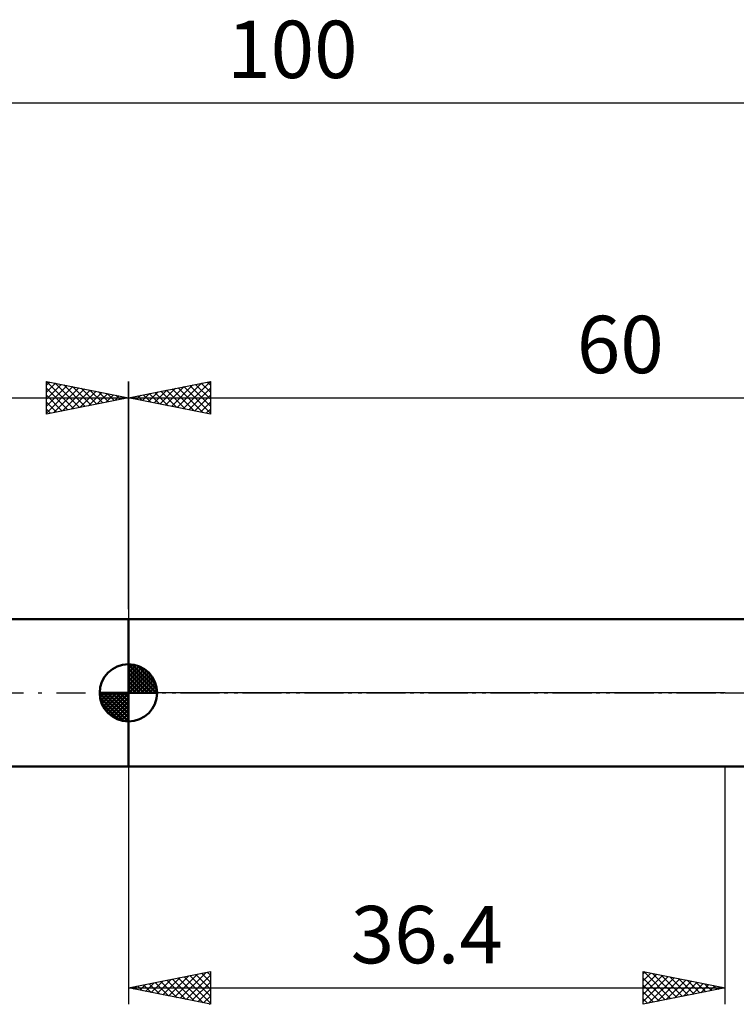
# Model space of a CAD drawing. Units: millimetres. Extents: x -27 to 136, y -34 to 41.
# Drawn here: x 33 to 77, y -19 to 41 of the extents above; entities that cross this region are included whole.
import ezdxf
from ezdxf.enums import TextEntityAlignment as Align

# ---------------------------------------------------------------- set-up
doc = ezdxf.new("R2010")
doc.units = ezdxf.units.MM
doc.header["$LTSCALE"] = 4.45
doc.linetypes.add('LONGDASH_DASH', pattern=[0.85, 0.4, -0.2, 0.05, -0.2])
for name, color, linetype in [('1', 4, 'CONTINUOUS'), ('2', 7, 'CONTINUOUS'), ('4', 2, 'LONGDASH_DASH'), ('NOCUT', 7, 'CONTINUOUS'), ('SK1', 4, 'CONTINUOUS'), ('SK2', 7, 'CONTINUOUS'), ('SK4', 2, 'LONGDASH_DASH')]:
    doc.layers.add(name, color=color, linetype=linetype)
doc.styles.get("Standard").update_dxf_attribs({"font": 'Monospac821 BT'})

msp = doc.modelspace()

# ---------------------------------------------------------------- linework, layer by layer
at = {"layer": '1', "color": 4, "linetype": 'CONTINUOUS', "lineweight": 50}
for p, q in [((40, 4.5), (78.452, 4.5)), ((40, -4.5), (40, 4.5)), ((40, -4.5), (78.452, -4.5))]:
    msp.add_line(p, q, dxfattribs=at)
at = {"layer": '2', "color": 7, "linetype": 'CONTINUOUS', "lineweight": 25}
for p, q in [((40, 5.1), (40, 19)), ((40, 18), (45, 19)), ((42.272, 17.546), (43.408, 18.682)), ((42.626, 17.475), (43.938, 18.788)), ((42.979, 17.404), (44.469, 18.894)), ((43.333, 17.333), (44.999, 19)), ((43.385, 18.677), (45, 17.062)), ((43.738, 18.748), (45, 17.486)), ((44.092, 18.818), (45, 17.91)), ((44.445, 18.889), (45, 18.335)), ((44.799, 18.96), (45, 18.759)), ((45, 19), (45, 17)), ((40.151, 17.97), (40.226, 18.045)), ((40.203, 18.041), (40.304, 17.939)), ((40.504, 17.899), (40.756, 18.151)), ((40.556, 18.111), (40.835, 17.833)), ((40.858, 17.828), (41.287, 18.257)), ((40.91, 18.182), (41.365, 17.727)), ((41.211, 17.758), (41.817, 18.363)), ((41.263, 18.253), (41.895, 17.621)), ((41.565, 17.687), (42.347, 18.469)), ((41.617, 18.323), (42.426, 17.515)), ((41.919, 17.616), (42.878, 18.576)), ((41.971, 18.394), (42.956, 17.409)), ((42.324, 18.465), (43.486, 17.303)), ((42.678, 18.536), (44.017, 17.197)), ((43.031, 18.606), (44.547, 17.091)), ((43.686, 17.263), (45, 18.576)), ((44.04, 17.192), (45, 18.152)), ((40, 18), (100, 18)), ((45, 17), (40, 18)), ((44.393, 17.121), (45, 17.728)), ((44.747, 17.051), (45, 17.304)), ((40, -4.5), (40, -19)), ((76.4, -19), (76.4, -4.5)), ((40, -18), (45, -17)), ((42.106, -18.421), (43.159, -17.368)), ((42.46, -18.492), (43.69, -17.262)), ((42.813, -18.563), (44.22, -17.156)), ((43.045, -17.391), (44.568, -18.914)), ((43.167, -18.633), (44.75, -17.05)), ((43.399, -17.32), (45, -18.921)), ((43.52, -18.704), (45, -17.224)), ((43.752, -17.249), (45, -18.497)), ((44.106, -17.179), (45, -18.073)), ((44.459, -17.108), (45, -17.649)), ((44.813, -17.037), (45, -17.224)), ((45, -17), (45, -19)), ((71.4, -19), (71.4, -17)), ((71.4, -17), (76.4, -18)), ((71.4, -17.138), (71.515, -17.023)), ((71.4, -17.562), (71.868, -17.094)), ((71.4, -17.986), (72.222, -17.164)), ((71.4, -18.41), (72.575, -17.235)), ((71.4, -18.835), (72.929, -17.306)), ((71.4, -17.399), (72.734, -18.733)), ((71.431, -17.006), (73.087, -18.662)), ((71.724, -18.935), (73.283, -17.376)), ((71.962, -17.112), (73.441, -18.592)), ((72.492, -17.218), (73.795, -18.521)), ((73.022, -17.324), (74.148, -18.45)), ((40, -18), (76.4, -18)), ((45, -19), (40, -18)), ((40.217, -17.957), (40.325, -18.065)), ((40.338, -18.068), (40.508, -17.898)), ((40.57, -17.886), (40.856, -18.171)), ((40.692, -18.138), (41.038, -17.792)), ((40.924, -17.815), (41.386, -18.277)), ((41.045, -18.209), (41.568, -17.686)), ((41.277, -17.744), (41.916, -18.383)), ((41.399, -18.28), (42.099, -17.58)), ((41.631, -17.674), (42.447, -18.489)), ((41.753, -18.35), (42.629, -17.474)), ((41.985, -17.603), (42.977, -18.595)), ((42.338, -17.532), (43.507, -18.701)), ((42.692, -17.462), (44.037, -18.807)), ((43.874, -18.775), (45, -17.649)), ((71.4, -17.824), (72.38, -18.804)), ((76.4, -18), (71.4, -19)), ((72.254, -18.829), (73.636, -17.447)), ((72.784, -18.723), (73.99, -17.518)), ((73.315, -18.617), (74.343, -17.589)), ((73.552, -17.43), (74.502, -18.38)), ((73.845, -18.511), (74.697, -17.659)), ((74.083, -17.537), (74.855, -18.309)), ((74.375, -18.405), (75.05, -17.73)), ((74.613, -17.643), (75.209, -18.238)), ((74.906, -18.299), (75.404, -17.801)), ((75.143, -17.749), (75.562, -18.167)), ((75.436, -18.193), (75.757, -17.871)), ((75.674, -17.855), (75.916, -18.097)), ((75.966, -18.087), (76.111, -17.942)), ((76.204, -17.961), (76.269, -18.026)), ((44.227, -18.845), (45, -18.073)), ((44.581, -18.916), (45, -18.497)), ((71.4, -18.248), (72.027, -18.875)), ((44.935, -18.987), (45, -18.921)), ((71.4, -18.672), (71.673, -18.945))]:
    msp.add_line(p, q, dxfattribs=at)
at = {"layer": '4', "color": 2, "linetype": 'LONGDASH_DASH', "lineweight": 25}
msp.add_line((40, 0), (100, 0), dxfattribs=at)
at = {"layer": 'NOCUT', "color": 7, "linetype": 'CONTINUOUS', "lineweight": 25}
for p, q in [((40, 0), (40, 4.5)), ((40, 4.5), (76.4, 4.5)), ((78.452, 4.5), (76.4, 4.5)), ((76.4, 0), (40, 0)), ((76.4, 0), (100, 0))]:
    msp.add_line(p, q, dxfattribs=at)
at = {"layer": 'SK1', "color": 4, "linetype": 'CONTINUOUS', "lineweight": 50}
for p, q in [((40, 4.5), (10, 4.5)), ((40, 0), (40, 1.75)), ((40, 1.705), (40.044, 1.749)), ((40, 1.457), (40.271, 1.728)), ((40, 1.705), (41.705, 0)), ((40, 1.21), (40.474, 1.684)), ((40, 0.962), (40.659, 1.621)), ((40, 0.715), (40.827, 1.542)), ((40, 1.457), (41.457, 0)), ((40, 0.467), (40.981, 1.448)), ((40, 0.22), (41.123, 1.342)), ((40, 1.21), (41.21, 0)), ((40.028, 0), (41.251, 1.223)), ((40.215, 1.737), (41.737, 0.215)), ((40.533, 1.667), (41.667, 0.533)), ((41.04, 1.407), (41.407, 1.04)), ((40, 0.962), (40.962, 0)), ((40, 0.715), (40.715, 0)), ((40.275, 0), (41.367, 1.092)), ((40.523, 0), (41.471, 0.948)), ((40.77, 0), (41.561, 0.79)), ((41.018, 0), (41.636, 0.619)), ((40, 0), (38.25, 0)), ((38.251, -0.044), (38.295, 0)), ((38.272, -0.271), (38.543, 0)), ((38.316, -0.474), (38.79, 0)), ((38.379, -0.659), (39.038, 0)), ((38.458, -0.827), (39.285, 0)), ((38.487, 0), (40, -1.513)), ((38.552, -0.981), (39.533, 0)), ((38.658, -1.123), (39.78, 0)), ((38.735, 0), (40, -1.265)), ((38.982, 0), (40, -1.018)), ((39.23, 0), (40, -0.77)), ((39.477, 0), (40, -0.523)), ((39.725, 0), (40, -0.275)), ((39.972, 0), (40, -0.028)), ((40, 0.467), (40.467, 0)), ((40, 0.22), (40.22, 0)), ((40, 0), (41.75, 0)), ((40, -1.75), (40, 0)), ((41.265, 0), (41.696, 0.431)), ((41.513, 0), (41.736, 0.223)), ((38.25, -0.011), (39.989, -1.75)), ((38.274, -0.281), (39.719, -1.726)), ((38.777, -1.251), (40, -0.028)), ((38.908, -1.367), (40, -0.275)), ((39.052, -1.471), (40, -0.523)), ((38.364, -0.619), (39.381, -1.636)), ((39.21, -1.561), (40, -0.77)), ((39.381, -1.636), (40, -1.018)), ((39.569, -1.696), (40, -1.265)), ((39.777, -1.736), (40, -1.513)), ((10, -4.5), (40, -4.5))]:
    msp.add_line(p, q, dxfattribs=at)
for start, end in [(90, 180), (0, 90), (180, 270), (270, 0)]:
    msp.add_arc((40, 0), 1.75, start, end, dxfattribs=at)
at = {"layer": 'SK2', "color": 7, "linetype": 'CONTINUOUS', "lineweight": 25}
for p, q in [((0, 36), (100, 36)), ((35, 17), (35, 19)), ((35, 19), (40, 18)), ((35, 18.759), (35.201, 18.96)), ((35, 18.335), (35.555, 18.889)), ((35, 17.91), (35.908, 18.818)), ((35, 17.486), (36.262, 18.748)), ((35, 17.062), (36.615, 18.677)), ((35.001, 19), (36.667, 17.333)), ((35.531, 18.894), (37.021, 17.404)), ((36.062, 18.788), (37.374, 17.475)), ((36.592, 18.682), (37.728, 17.546)), ((40, 19), (40, 4.5)), ((35, 18.576), (36.314, 17.263)), ((35, 18.152), (35.96, 17.192)), ((35.453, 17.091), (36.969, 18.606)), ((35.984, 17.197), (37.322, 18.536)), ((36.514, 17.303), (37.676, 18.465)), ((37.044, 17.409), (38.029, 18.394)), ((37.122, 18.576), (38.081, 17.616)), ((37.574, 17.515), (38.383, 18.323)), ((37.653, 18.47), (38.435, 17.687)), ((38.105, 17.621), (38.737, 18.253)), ((38.183, 18.363), (38.789, 17.758)), ((38.635, 17.727), (39.09, 18.182)), ((38.713, 18.257), (39.142, 17.828)), ((39.165, 17.833), (39.444, 18.111)), ((39.244, 18.151), (39.496, 17.899)), ((39.696, 17.939), (39.797, 18.041)), ((39.774, 18.045), (39.849, 17.97)), ((0, 18), (40, 18)), ((40, 18), (35, 17)), ((35, 17.728), (35.607, 17.121)), ((35, 17.304), (35.253, 17.051))]:
    msp.add_line(p, q, dxfattribs=at)
at = {"layer": 'SK4', "color": 2, "linetype": 'LONGDASH_DASH', "lineweight": 25}
msp.add_line((-6, 0), (106, 0), dxfattribs=at)

# ---------------------------------------------------------------- texts
at = {"layer": '2', "color": 7, "linetype": 'CONTINUOUS', "lineweight": 25}
for s, p in [('60', (70, 19.5)), ('36.4', (58.2, -16.5))]:
    msp.add_text(s, height=3.5, dxfattribs=at).set_placement(p, align=Align.CENTER)
at = {"layer": 'SK2', "color": 7, "linetype": 'CONTINUOUS', "lineweight": 25}
msp.add_text('100', height=3.5, dxfattribs=at).set_placement((50, 37.5), align=Align.CENTER)

doc.saveas('drawing.dxf')
